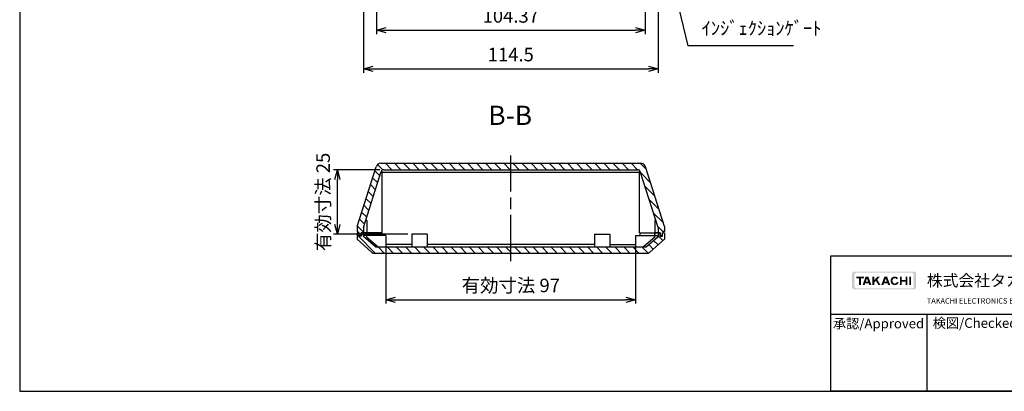
# Model space of a CAD drawing. Units: millimetres. Extents: x 0 to 1834, y 0 to 420.
# Drawn here: x 614 to 997, y 0 to 144 of the extents above; entities that cross this region are included whole.
import ezdxf
from ezdxf.enums import TextEntityAlignment as Align

# ---------------------------------------------------------------- set-up
doc = ezdxf.new("R2010")
doc.units = ezdxf.units.MM
doc.header["$LTSCALE"] = 1.5
doc.linetypes.add('AM_ISO08W050', pattern=[18, 12, -1.5, 3, -1.5])
doc.linetypes.add('gen7a', pattern=[6.875, 4.75, -0.875, 0.375, -0.875])
doc.layers.add('7A', color=4, linetype='gen7a')
doc.layers.add('RAHM2', color=1, linetype='Continuous')
for name, color, linetype, lineweight in [('AM_10', 7, 'AM_ISO08W050', 50), ('AM_5', 3, 'Continuous', 25), ('AM_7', 4, 'AM_ISO08W050', 25), ('AM_8', 1, 'Continuous', 25), ('上ｶﾊﾞｰ', 7, 'Continuous', 25), ('下ｶﾊﾞｰ', 2, 'Continuous', 25)]:
    doc.layers.add(name, color=color, linetype=linetype, lineweight=lineweight)
doc.styles.get("Standard").update_dxf_attribs({"font": 'ISOCP.SHX', "bigfont": 'EXTFONT.SHX'})
doc.dimstyles.new('AM_ISO$0', dxfattribs={"dimtxt": 3.5, "dimasz": 2.5, "dimexe": 1, "dimexo": 1, "dimgap": 1.5, "dimtad": 1, "dimdsep": 46, "dimtxsty": 'STANDARD', "dimblk": 'OPEN30', "dimcen": 0, "dimclrd": 3, "dimclre": 3, "dimclrt": 2, "dimadec": 0, "dimazin": 2, "dimtp": 0.1, "dimtm": 0.1, "dimtfac": 0.71, "dimtmove": 0, "dimatfit": 3, "dimldrblk": 'OPEN30', "dimfxl": 1, "dimlwd": -1, "dimlwe": -1, "dimarcsym": 0})
pattern_1 = [(134.9999999999999, (941.1965602514476, -21.76646094298724), (1.767766952966368, 1.767766952966368), [])]

# ---------------------------------------------------------------- blocks, each defined once
blk = doc.blocks.new('TK-A3')
blk.add_lwpolyline([(0, 0), (403, 0), (403, 280), (0, 280.0000000000001)], close=True)
blk = doc.blocks.new('A$C0FAF06CF')
at = {"layer": 'AM_8'}
h = blk.add_hatch(color=1, dxfattribs=at)
edge = h.paths.add_edge_path()
edge.add_line((-8.013599999999968, -2.41150000000041), (8.013600000000068, -2.411500000000414))
edge.add_arc((8.013600000000054, -1.773380000000512), 0.6381199999999012, 270, 360)
edge.add_line((8.651719999999955, -1.773380000000512), (8.651719999999967, 1.773379999999486))
edge.add_arc((8.013600000000025, 1.773379999999429), 0.638119999999958, 5.1039e-12, 90.00000000000126)
edge.add_line((8.013599999999997, 2.41149999999939), (-8.013599999999997, 2.411499999999387))
edge.add_arc((-8.013600000000025, 1.773379999999436), 0.638119999999951, 89.99999999999682, 179.9999999999955)
edge.add_line((-8.651719999999983, 1.773379999999486), (-8.651719999999983, -1.773380000000505))
edge.add_arc((-8.013600000000025, -1.773380000000457), 0.638119999999951, 180.0000000000043, 270.0000000000045)
edge = h.paths.add_edge_path(flags=16)
edge.add_line((-7.47193999999996, 2.092439999999486), (7.471940000000017, 2.092439999999479))
edge.add_arc((7.471940000000046, 1.550779999999479), 0.5416600000000003, 7.958078640513122e-13, 90.00000000000148, ccw=False)
edge.add_line((8.013600000000025, 1.550779999999486), (8.013600000000025, -1.550780000000505))
edge.add_arc((7.471940000000017, -1.550780000000502), 0.5416600000000074, 270, 359.99999999999966, ccw=False)
edge.add_line((7.471940000000017, -2.092440000000506), (-7.47193999999996, -2.092440000000513))
edge.add_arc((-7.47193999999996, -1.550780000000505), 0.5416600000000074, 180, 270, ccw=False)
edge.add_line((-8.013599999999968, -1.550780000000505), (-8.013599999999968, 1.550779999999486))
edge.add_arc((-7.47193999999996, 1.550779999999486), 0.5416600000000003, 90, 180, ccw=False)
for points in [[(-5.453699999999969, 0.5935999999994924), (-5.453699999999969, 1.038799999999492), (-7.531299999999987, 1.038799999999492), (-7.531299999999987, 0.5935999999994924), (-6.759619999999983, 0.5935999999994924), (-6.759619999999983, -1.224300000000516), (-6.225379999999972, -1.224300000000516), (-6.225379999999972, 0.5935999999994924)], [(-3.146079999999983, 1.038799999999492), (-3.146079999999983, -1.224300000000516), (-2.671199999999942, -1.224300000000516), (-2.671199999999942, -0.6184186206901412), (-2.193432261217481, -0.1027759420753025), (-1.520149446800417, -1.224300000000516), (-0.9571799999999939, -1.224300000000516), (-1.851807874889658, 0.2659306476478651), (-1.135707252964408, 1.038799999999492), (-1.788279380580377, 1.038799999999492), (-2.671199999999942, 0.085886028951558), (-2.671199999999942, 1.038799999999492)], [(4.304715008555604, 1.038799999999492), (4.304715008555604, -1.224300000000516), (4.775885008555576, -1.224300000000516), (4.775885008555576, -0.315350000000512), (5.829525008555606, -0.315350000000512), (5.829525008555606, -1.224300000000516), (6.300695008555578, -1.224300000000516), (6.300695008555578, 1.038799999999492), (5.829525008555606, 1.038799999999492), (5.829525008555606, 0.1298499999994878), (4.775885008555576, 0.1298499999994878), (4.775885008555576, 1.038799999999492)], [(7.280135008555589, -1.224300000000516), (7.280135008555589, 1.038799999999492), (6.805255008555604, 1.038799999999492), (6.805255008555604, -1.224300000000516)]]:
    blk.add_hatch(color=1, dxfattribs=at).paths.add_polyline_path(points)
h = blk.add_hatch(color=1, dxfattribs=at)
h.paths.add_polyline_path([(-5.264049114754044, -1.224300000000516), (-5.084217508196672, -0.734580000000511), (-4.161102491803262, -0.734580000000511), (-3.981270885245876, -1.224300000000516), (-3.420619999999971, -1.224300000000516), (-4.251659999999958, 1.038799999999492), (-4.993659999999977, 1.038799999999492), (-5.82469999999995, -1.224300000000516)])
h.paths.add_polyline_path([(-4.332759934426206, -0.2671200000005083), (-4.912560065573728, -0.2671200000005083), (-4.622659999999967, 0.5223399999994971)], flags=16)
h = blk.add_hatch(color=1, dxfattribs=at)
h.paths.add_polyline_path([(-0.1961891147540484, -1.224300000000516), (-0.0163575081966769, -0.734580000000511), (0.9067575081967476, -0.734580000000511), (1.086589114754119, -1.224300000000516), (1.64724000000001, -1.224300000000516), (0.8162000000000375, 1.038799999999492), (0.0742000000000189, 1.038799999999492), (-0.7568399999999543, -1.224300000000516)])
h.paths.add_polyline_path([(0.7351000655737892, -0.2671200000005083), (0.1552999344262673, -0.2671200000005083), (0.4452000000000283, 0.5223399999994971)], flags=16)
h = blk.add_hatch(color=1, dxfattribs=at)
edge = h.paths.add_edge_path()
edge.add_ellipse((2.878960000000006, -0.0927500000005264), major_axis=(0, 0.7271600000000495), ratio=0.8673469387754511, start_angle=308.5505407908052, end_angle=246.5820184016549)
edge.add_line((3.469375036740871, -0.3484654247793539), (3.94113500855559, -0.5527900000005097))
edge.add_arc((2.878960000000006, -0.0927500000005122), 1.157520000000026, 38.550540790803325, 336.58201840165333, ccw=False)
edge.add_line((3.784208621486186, 0.6286219454599618), (3.397792961318373, 0.3206961337928842))
blk = doc.blocks.new('TK-仕様書(和英併記)NEW')
for p, q in [((0, 35), (-193, 35)), ((-193, 35), (-193, 0)), ((-118, 35), (-118, 0)), ((-37, 35), (-37, 0)), ((0, 35), (0, 0)), ((-17.5, 30.5), (-9.5, 31.5)), ((-9.5, 31.5), (-9.5, 25.5)), ((-17.5, 26.5), (-17.5, 30.5)), ((-9.5, 25.5), (-17.5, 26.5)), ((-37, 22), (0, 22)), ((-193, 19.99999999999993), (-37, 19.99999999999993)), ((-168.0000000000001, 19.99999999999993), (-168, 0)), ((-143.0000000000001, 19.99999999999993), (-143, 0)), ((-37, 11), (0, 11)), ((-37.00000000000012, 7), (-118, 7)), ((0, 0), (-193, 0))]:
    blk.add_line(p, q)
for radius in [3, 2]:
    blk.add_circle((-24.5, 28.5), radius)
at = {"layer": '7A'}
for p, q in [((-24.5, 28.5), (-24.5, 32.07478664473149)), ((-24.5, 28.5), (-28.5, 28.5)), ((-24.5, 28.5), (-24.5, 24.78991724228479)), ((-23.5, 28.5), (-8.5, 28.5))]:
    blk.add_line(p, q, dxfattribs=at)
at = {"xscale": 0.9599999999999999, "yscale": 0.9599999999999999, "zscale": 0.9599999999999999}
blk.add_blockref('A$C0FAF06CF', (-179.073778946163, 28.68781725888325), dxfattribs=at)
at = {"attachment_point": 4}
for s, insert, char_height, width in [('{\\fMS Gothic|b0|i0|c128|p49;株式会社タカチ電機工業}', (-167.9945135240808, 28.68781725888325), 3, 42.88159814155517), ('{\\fArial|b0|i0|c128|p34;TAKACHI ELECTRONICS ENCLOSURE Co., LTD.}', (-167.9945135240808, 23.41115279672572), 1.399999999999999, 44.44830780058135)]:
    blk.add_mtext(s, dxfattribs=dict(at, insert=insert, char_height=char_height, width=width))
for tag, height, p in [('品名', 3.5, (-106.1561493930892, 27.24999999999994)), ('TITLE', 2.5, (-106.1561493930892, 22.24999999999994)), ('型番', 3.5, (-106.1391682485609, 11.75))]:
    blk.add_attdef(tag, text='', height=height).set_placement(p, align=Align.MIDDLE_LEFT)
for tag, height, p in [('GEN-TITLE-SCA', 3, (-18.5, 14.79266317345349)), ('承認', 3.5, (-180.7195176573868, 7.729076668239944)), ('検図', 3.5, (-155.5000000000001, 7.72907666823994)), ('製図', 3.5, (-130.5000000000001, 7.72907666823994)), ('ページNO.', 3.5, (-23, 5.5)), ('総ページ数', 3.5, (-14, 5.5)), ('GEN-TITLE-DAT', 3, (-81.5, 3.5))]:
    blk.add_attdef(tag, text='', height=height).set_placement(p, align=Align.MIDDLE)
at = {"layer": 'RAHM2', "char_height": 2.5}
for s, insert, width, attachment_point in [('品名/Title', (-116.8002551371314, 33.80103540727967), 90, 1), ('尺度/Scale', (-35.80025513713144, 20.80103540727967), 20, 1), ('承認/Approved', (-180.5000000000001, 18.8010354072796), 22.21535073038012, 2), ('検図/Checked', (-155.5, 18.92584712714763), 19.85268515870859, 2), ('製図/Created', (-130.5, 18.95800561859732), 19.44564691649168, 2), ('作成日/Date', (-116.8002551371314, 3.5), 17.84866863742184, 4)]:
    blk.add_mtext(s, dxfattribs=dict(at, insert=insert, width=width, attachment_point=attachment_point))
at = {"layer": 'RAHM2', "color": 0, "insert": (-18.5, 5.5), "char_height": 3.5, "width": 4.469919821818734, "attachment_point": 5}
blk.add_mtext('/', dxfattribs=at)
blk = doc.blocks.new('*S64')
at = {"layer": 'AM_10'}
for p, q in [((735.5778136786238, 203.5547571814175), (750.5778136786237, 203.5547571814175)), ((875.0778136786239, 203.5547571814175), (860.0778136786239, 203.5547571814175)), ((738.5778136786237, 196.0547571814174), (738.5778136786237, 188.5547571814175)), ((872.0778136786238, 196.0547571814174), (872.0778136786238, 188.5547571814175))]:
    blk.add_line(p, q, dxfattribs=at)
at = {"layer": 'AM_10', "linetype": 'Continuous', "extrusion": (0, 0, -1)}
blk.add_trace([(-737.5904199511237, 196.0547571814174), (-739.5652074061238, 196.0547571814174), (-738.5778136786237, 203.5547571814175)], dxfattribs=at)
at = {"layer": 'AM_10', "linetype": 'Continuous'}
blk.add_trace([(873.0652074061239, 196.0547571814174), (871.0904199511237, 196.0547571814174), (872.0778136786238, 203.5547571814175)], dxfattribs=at)
at = {"layer": 'AM_10', "color": 7, "char_height": 7.5, "attachment_point": 5}
for s, insert in [('B', (738.5835508226977, 178.6586574838213)), ('B', (872.3057962145817, 178.0426903058724)), ('B-B', (805.1061541644763, 106.2177761148234))]:
    blk.add_mtext(s, dxfattribs=dict(at, insert=insert))
blk = doc.blocks.new('_Open30')
at = {"color": 0, "linetype": 'ByBlock', "lineweight": -2}
for p, q in [((-1, 0.26794919), (0, 0)), ((0, 0), (-1, -0.26794919)), ((0, 0), (-1, 0))]:
    blk.add_line(p, q, dxfattribs=at)
blk = doc.blocks.new('*D38')
at = {"layer": 'AM_5', "color": 3}
for p, q in [((753.1445639515528, 165.6547571814175), (753.1445639515528, 138.7380322916069)), ((857.5110634056946, 165.6547571814175), (857.5110634056946, 138.7380322916069)), ((756.8945639515528, 140.2380322916069), (853.7610634056946, 140.2380322916069))]:
    blk.add_line(p, q, dxfattribs=at)
at = {"layer": 'Defpoints', "color": 0}
for p in [(753.1445639515528, 167.1547571814175), (857.5110634056946, 167.1547571814175), (857.5110634056946, 140.2380322916069)]:
    blk.add_point(p, dxfattribs=at)
at = {"layer": 'AM_5', "color": 3, "xscale": 3.75, "yscale": 3.75, "zscale": 3.75, "rotation": 180}
blk.add_blockref('_Open30', (753.1445639515528, 140.2380322916069), dxfattribs=at)
at = {"layer": 'AM_5', "color": 3, "xscale": 3.75, "yscale": 3.75, "zscale": 3.75}
blk.add_blockref('_Open30', (857.5110634056946, 140.2380322916069), dxfattribs=at)
at = {"layer": 'AM_5', "color": 2, "insert": (805.3278136786236, 145.1130322916069), "char_height": 5.25, "attachment_point": 5}
blk.add_mtext('104.37', dxfattribs=at)
blk = doc.blocks.new('*D45')
at = {"layer": 'AM_5', "color": 3}
for p, q in [((756.8278136786244, 59.05475718141701), (756.8278136786244, 34.05475618141672)), ((853.8278136786232, 59.05475718141679), (853.8278136786232, 34.05475618141672)), ((760.5778136786244, 35.55475618141672), (850.0778136786232, 35.55475618141672))]:
    blk.add_line(p, q, dxfattribs=at)
at = {"layer": 'Defpoints', "color": 0}
for p in [(756.8278136786244, 60.55475718141702), (853.8278136786232, 60.55475718141678), (853.8278136786232, 35.55475618141672)]:
    blk.add_point(p, dxfattribs=at)
at = {"layer": 'AM_5', "color": 3, "xscale": 3.75, "yscale": 3.75, "zscale": 3.75, "rotation": 180}
blk.add_blockref('_Open30', (756.8278136786244, 35.55475618141672), dxfattribs=at)
at = {"layer": 'AM_5', "color": 3, "xscale": 3.75, "yscale": 3.75, "zscale": 3.75}
blk.add_blockref('_Open30', (853.8278136786232, 35.55475618141672), dxfattribs=at)
at = {"layer": 'AM_5', "color": 2, "insert": (805.3278136786238, 40.42975618141672), "char_height": 5.25, "attachment_point": 5}
blk.add_mtext('有効寸法 97', dxfattribs=at)
blk = doc.blocks.new('*D46')
at = {"layer": 'AM_5', "color": 3}
for p, q in [((754.4534086017, 86.05475718141713), (736.4534086017, 86.05475718141713)), ((737.9534086017, 64.80475718141713), (737.9534086017, 82.30475718141713)), ((765.3778136786239, 61.05475718141713), (736.4534086017, 61.05475718141714))]:
    blk.add_line(p, q, dxfattribs=at)
at = {"layer": 'Defpoints', "color": 0}
for p in [(737.9534086017, 86.05475718141713), (755.9534086017, 86.05475718141713), (766.8778136786239, 61.05475718141713)]:
    blk.add_point(p, dxfattribs=at)
at = {"layer": 'AM_5', "color": 3, "xscale": 3.75, "yscale": 3.75, "zscale": 3.75}
for p, rotation in [((737.9534086017, 86.05475718141713), 90), ((737.9534086017, 61.05475718141714), 270)]:
    blk.add_blockref('_Open30', p, dxfattribs=dict(at, rotation=rotation))
at = {"layer": 'AM_5', "color": 2, "insert": (733.0778918694164, 73.55475718141724), "char_height": 5.25, "attachment_point": 5, "rotation": 90}
blk.add_mtext('有効寸法 25', dxfattribs=at)
blk = doc.blocks.new('*S71')
at = {"layer": 'AM_5', "color": 3, "linetype": 'Continuous'}
for p, q in [((861.2778136786237, 188.6984182750461), (861.1669070617985, 184.8177170783197)), ((862.1445116878346, 185.0499481078624), (861.2778136786237, 188.6984182750461)), ((863.1221163138706, 185.282179137405), (861.2778136786237, 188.6984182750461))]:
    blk.add_line(p, q, dxfattribs=at)
at = {"layer": 'AM_5', "color": 3}
for p, q in [((874.2409808867559, 134.1283969660701), (862.1445116878346, 185.0499481078624)), ((915.190980886756, 134.1283969660701), (874.2409808867559, 134.1283969660701))]:
    blk.add_line(p, q, dxfattribs=at)
at = {"layer": 'AM_5', "color": 2, "insert": (879.490980886756, 136.7533969660701), "char_height": 5.25, "attachment_point": 7}
blk.add_mtext('ｲﾝｼﾞｪｸｼｮﾝｹﾞｰﾄ', dxfattribs=at)
blk = doc.blocks.new('*D74')
at = {"layer": 'AM_5', "color": 3}
for p, q in [((748.0778136786236, 165.6547571814174), (748.0778136786236, 123.7380322916062)), ((862.5778136786239, 165.6547571814175), (862.5778136786239, 123.7380322916062)), ((751.8278136786237, 125.2380322916063), (858.8278136786239, 125.2380322916063))]:
    blk.add_line(p, q, dxfattribs=at)
at = {"layer": 'Defpoints', "color": 0}
for p in [(748.0778136786236, 167.1547571814174), (862.5778136786239, 167.1547571814175), (862.5778136786239, 125.2380322916063)]:
    blk.add_point(p, dxfattribs=at)
at = {"layer": 'AM_5', "color": 3, "xscale": 3.75, "yscale": 3.75, "zscale": 3.75, "rotation": 180}
blk.add_blockref('_Open30', (748.0778136786236, 125.2380322916063), dxfattribs=at)
at = {"layer": 'AM_5', "color": 3, "xscale": 3.75, "yscale": 3.75, "zscale": 3.75}
blk.add_blockref('_Open30', (862.5778136786239, 125.2380322916063), dxfattribs=at)
at = {"layer": 'AM_5', "color": 2, "insert": (805.3278136786239, 130.1130322916062), "char_height": 5.25, "attachment_point": 5}
blk.add_mtext('114.5', dxfattribs=at)

msp = doc.modelspace()

# ---------------------------------------------------------------- hatches: boundary and pattern name
at = {"layer": 'AM_8'}
h = msp.add_hatch(dxfattribs=at)
h.set_pattern_fill('_U', color=256, scale=2.5, angle=225, style=0, pattern_type=0)
h.set_pattern_definition(pattern_1)
edge = h.paths.add_edge_path()
edge.add_line((746.0778136786238, 62.05475718141702), (746.0778136786238, 61.55475718141701))
edge.add_line((746.0778136786238, 61.55475718141701), (746.4278136786239, 61.55475718141701))
edge.add_line((746.427813678624, 61.55475718141701), (746.427813678624, 60.55475718141702))
edge.add_line((746.427813678624, 60.55475718141702), (747.2278136786241, 60.55475718141702))
edge.add_line((747.227813678624, 60.55475718141702), (747.227813678624, 61.55475718141701))
edge.add_line((747.227813678624, 61.55475718141701), (748.0778136786236, 61.55475718141701))
edge.add_line((748.0778136786234, 61.55475718141701), (748.0778136786234, 63.64532106994125))
edge.add_line((748.0778136786234, 63.64532106994125), (755.0006617726294, 85.35852268257929))
edge.add_arc((755.9534086017, 85.05475718141702), 1.000000000000049, 450.00000000000165, 522.316091086635, ccw=False)
edge.add_line((755.9534086017, 86.05475718141713), (805.3278136786238, 86.05475718141713))
edge.add_line((805.3278136786239, 86.05475718141713), (805.3278136786239, 88.55475718141713))
edge.add_line((805.3278136786239, 88.55475718141713), (754.8662468640194, 88.55475718141713))
edge.add_arc((754.8662468640193, 86.55475718141714), 1.999999999999957, 449.9999999999984, 522.4192749744496)
edge.add_line((752.9596621947339, 87.15885559959554), (745.5778136786238, 64.05475718141702))
edge.add_line((745.5778136786238, 64.05475718141702), (745.5778136786238, 62.05475718141702))
edge.add_line((745.5778136786238, 62.05475718141702), (746.0778136786238, 62.05475718141702))
h = msp.add_hatch(dxfattribs=at)
h.set_pattern_fill('_U', color=256, scale=2.5, angle=225, style=0, pattern_type=0)
h.set_pattern_definition(pattern_1)
edge = h.paths.add_edge_path()
edge.add_line((864.5778136786239, 62.05475718141679), (864.5778136786239, 61.55475718141679))
edge.add_line((864.5778136786239, 61.55475718141679), (864.2278136786238, 61.55475718141679))
edge.add_line((864.2278136786238, 61.55475718141679), (864.2278136786238, 60.55475718141678))
edge.add_line((864.2278136786238, 60.55475718141678), (863.4278136786237, 60.55475718141678))
edge.add_line((863.4278136786237, 60.55475718141678), (863.4278136786237, 61.55475718141679))
edge.add_line((863.4278136786237, 61.55475718141679), (862.5778136786244, 61.55475718141679))
edge.add_line((862.5778136786241, 61.55475718141679), (862.5778136786241, 63.64532106994102))
edge.add_line((862.5778136786241, 63.64532106994102), (855.6549655846181, 85.35852268257906))
edge.add_arc((854.7022187555478, 85.0547571814169), 1.000000000000049, 377.6839089133648, 449.9999999999982)
edge.add_line((854.7022187555478, 86.0547571814169), (805.3278136786239, 86.05475718141702))
edge.add_line((805.3278136786239, 86.05475718141713), (805.3278136786239, 88.55475718141713))
edge.add_line((805.3278136786239, 88.55475718141713), (855.7893804932284, 88.55475718141702))
edge.add_arc((855.7893804932284, 86.5547571814169), 1.999999999999957, 377.5807250255501, 450.0000000000015, ccw=False)
edge.add_line((857.6959651625137, 87.15885559959543), (865.0778136786239, 64.0547571814169))
edge.add_line((865.0778136786239, 64.05475718141679), (865.0778136786239, 62.05475718141679))
edge.add_line((865.0778136786239, 62.05475718141679), (864.5778136786239, 62.05475718141679))
h = msp.add_hatch(dxfattribs=at)
h.set_pattern_fill('_U', color=256, scale=2.5, angle=225, style=0, pattern_type=0)
h.set_pattern_definition(pattern_1)
edge = h.paths.add_edge_path()
edge.add_line((805.3278136786239, 53.55475718141713), (752.5778136764083, 53.55475718141708))
edge.add_arc((752.5778136764083, 55.55475718141702), 2, 227.6901089356778, 270, ccw=False)
edge.add_line((751.2315333019905, 54.07572738000737), (745.5778136786237, 59.05475718141701))
edge.add_line((745.5778136786238, 59.05475718141701), (745.5778136786238, 61.55475718141701))
edge.add_line((745.5778136786238, 61.55475718141701), (746.3778136786244, 61.55475718141701))
edge.add_line((746.3778136786243, 61.55475718141701), (746.3778136786243, 60.254757181417))
edge.add_line((746.3778136786243, 60.25475718141695), (747.2778136786239, 60.25475718141695))
edge.add_line((747.2778136786239, 60.25475718141695), (747.2778136786239, 61.55475718141696))
edge.add_line((747.2778136786239, 61.55475718141701), (748.0778136786239, 61.55475718141701))
edge.add_line((748.0778136786239, 61.55475718141701), (748.0778136786239, 60.18435884857422))
edge.add_line((748.0778136786239, 60.18435884857422), (752.767002318484, 56.05475718141701))
edge.add_line((752.767002318484, 56.05475718141701), (805.3278136786238, 56.05475718141708))
edge.add_line((805.3278136786239, 56.05475718141713), (805.3278136786239, 53.55475718141713))
h = msp.add_hatch(dxfattribs=at)
h.set_pattern_fill('_U', color=256, scale=2.5, angle=225, style=0, pattern_type=0)
h.set_pattern_definition(pattern_1)
edge = h.paths.add_edge_path()
edge.add_line((805.3278136786239, 53.55475718141713), (858.0778136808394, 53.55475718141696))
edge.add_arc((858.0778136808394, 55.55475718141678), 2, 629.9999999999998, 672.309891064322)
edge.add_line((859.424094055257, 54.07572738000715), (865.0778136786238, 59.05475718141679))
edge.add_line((865.0778136786239, 59.05475718141679), (865.0778136786239, 61.55475718141679))
edge.add_line((865.0778136786239, 61.55475718141679), (864.2778136786233, 61.55475718141679))
edge.add_line((864.2778136786231, 61.55475718141679), (864.2778136786231, 60.25475718141672))
edge.add_line((864.2778136786231, 60.25475718141672), (863.3778136786236, 60.25475718141672))
edge.add_line((863.3778136786239, 60.25475718141672), (863.3778136786239, 61.55475718141667))
edge.add_line((863.3778136786239, 61.55475718141679), (862.5778136786239, 61.55475718141679))
edge.add_line((862.5778136786239, 61.55475718141679), (862.5778136786239, 60.18435884857399))
edge.add_line((862.5778136786239, 60.18435884857399), (857.8886250387638, 56.05475718141679))
edge.add_line((857.8886250387636, 56.05475718141679), (805.3278136786238, 56.05475718141708))
edge.add_line((805.3278136786239, 56.05475718141713), (805.3278136786239, 53.55475718141713))

# ---------------------------------------------------------------- linework, layer by layer
at = {"layer": 'AM_7'}
msp.add_line((805.3278136786239, 50.5547571814169), (805.3278136786239, 91.55475718141702), dxfattribs=at)
at = {"layer": '上ｶﾊﾞｰ'}
for p, q in [((754.8662468640193, 88.55475718141713), (855.7893804932284, 88.5547571814169)), ((745.5778136786238, 64.05475718141702), (752.9596621947339, 87.15885559959554)), ((748.0778136786234, 63.64532106994125), (755.0006617726297, 85.35852268257929)), ((755.0778136786239, 85.05475718141713), (855.7518155314046, 85.0547571814169)), ((755.3278136786238, 61.55475718141701), (755.3278136786237, 85.53780327723337)), ((755.9534086017, 86.05475718141713), (854.7022187555478, 86.0547571814169)), ((855.3278136786236, 61.55475718141679), (855.3278136786241, 85.53780327723314)), ((862.5778136786241, 63.64532106994102), (855.6549655846181, 85.35852268257916)), ((865.0778136786239, 64.05475718141679), (857.6959651625137, 87.15885559959543)), ((749.3278136786239, 66.28019622021918), (749.3278136786239, 61.55475718141701)), ((861.3278136786238, 66.28019622021895), (861.3278136786238, 61.55475718141679)), ((745.5778136786238, 64.05475718141702), (745.5778136786238, 62.05475718141702)), ((745.5778136786238, 62.05475718141702), (746.0778136786238, 62.05475718141702)), ((746.0778136786238, 61.55475718141701), (746.0778136786238, 62.05475718141702)), ((746.0778136786238, 61.55475718141701), (746.427813678624, 61.55475718141701)), ((746.427813678624, 60.55475718141702), (746.427813678624, 61.55475718141701)), ((747.227813678624, 61.55475718141701), (749.0778136786238, 61.55475718141701)), ((747.227813678624, 60.55475718141702), (747.227813678624, 61.55475718141701)), ((748.0778136786234, 63.64532106994136), (748.0778136786234, 61.55475718141701)), ((755.3278136786238, 61.55475718141701), (749.0778136786238, 61.55475718141701)), ((855.3278136786236, 61.55475718141679), (861.5778136786239, 61.55475718141679)), ((863.4278136786237, 61.55475718141679), (861.5778136786239, 61.55475718141679)), ((862.5778136786241, 63.64532106994113), (862.5778136786241, 61.55475718141679)), ((863.4278136786237, 60.55475718141678), (863.4278136786237, 61.55475718141679)), ((864.2278136786238, 60.55475718141678), (864.2278136786238, 61.55475718141679)), ((864.5778136786239, 61.55475718141679), (864.2278136786238, 61.55475718141679)), ((864.5778136786239, 61.55475718141679), (864.5778136786239, 62.05475718141679)), ((865.0778136786239, 62.05475718141679), (864.5778136786239, 62.05475718141679)), ((865.0778136786239, 64.05475718141679), (865.0778136786239, 62.05475718141679)), ((746.427813678624, 60.55475718141702), (747.227813678624, 60.55475718141702)), ((864.2278136786238, 60.55475718141678), (863.4278136786237, 60.55475718141678))]:
    msp.add_line(p, q, dxfattribs=at)
for centre, radius, start, end in [((754.8662468640193, 86.55475718141714), 2, 90, 162.4192749744456), ((855.7893804932284, 86.5547571814169), 2, 17.58072502555427, 90), ((755.9534086017, 85.05475718141713), 1, 90, 162.3160910866356), ((854.7022187555478, 85.0547571814169), 1, 17.6839089133644, 90), ((749.1278136786239, 66.28019622021918), 0.2, 0, 162.3160910866356), ((861.5278136786239, 66.28019622021895), 0.2, 17.6839089133644, 180)]:
    msp.add_arc(centre, radius, start, end, dxfattribs=at)
at = {"layer": '下ｶﾊﾞｰ'}
for p, q in [((745.5778136786238, 61.55475718141701), (745.5778136786238, 59.05475718141701)), ((746.427813678624, 61.55475718141701), (745.5778136786238, 61.55475718141701)), ((746.3778136786243, 60.25475718141695), (746.3778136786243, 61.55475718141701)), ((748.9778136786236, 61.55475718141701), (747.227813678624, 61.55475718141701)), ((747.2778136786239, 61.55475718141701), (747.2778136786239, 60.25475718141695)), ((748.0778136786239, 61.55475718141701), (748.0778136786239, 60.18435884857422)), ((755.2278136786236, 61.55475718141701), (749.3778136786243, 61.55475718141701)), ((749.377813678624, 61.55475718141691), (749.377813678624, 60.90500222574656)), ((749.4278136786237, 61.55475718141701), (749.4278136786237, 60.55475718141702)), ((755.2278136786236, 61.55475718141701), (755.2278136786236, 60.55475718141702)), ((855.4278136786237, 61.55475718141679), (861.2778136786231, 61.55475718141679)), ((855.4278136786237, 61.55475718141679), (855.4278136786237, 60.55475718141678)), ((861.2278136786236, 61.55475718141679), (861.2278136786236, 60.55475718141678)), ((861.2778136786234, 61.55475718141667), (861.2778136786234, 60.90500222574632)), ((861.6778136786237, 61.55475718141679), (863.4278136786237, 61.55475718141679)), ((862.5778136786239, 61.55475718141679), (862.5778136786239, 60.18435884857399)), ((863.3778136786239, 61.55475718141679), (863.3778136786239, 60.25475718141672)), ((864.2278136786238, 61.55475718141679), (865.0778136786239, 61.55475718141679)), ((864.2778136786231, 60.25475718141672), (864.2778136786231, 61.55475718141679)), ((865.0778136786239, 61.55475718141679), (865.0778136786239, 59.05475718141679)), ((745.5778136786238, 59.05475718141701), (751.2315333019905, 54.07572738000737)), ((747.2778136786239, 60.25475718141695), (746.3778136786243, 60.25475718141695)), ((756.8278136786244, 60.55475718141702), (748.0778136786239, 60.55475718141702)), ((752.767002318484, 56.05475718141701), (748.0778136786239, 60.18435884857422)), ((749.377813678624, 59.90500222574667), (749.377813678624, 60.90500222574656)), ((749.377813678624, 59.90500222574667), (753.7497911180309, 56.05475718141701)), ((756.8278136786244, 60.55475718141702), (756.8278136786244, 56.05475718141701)), ((772.7778136786239, 61.05475718141713), (766.8778136786239, 61.05475718141713)), ((766.8778136786239, 61.05475718141713), (766.8778136786239, 56.05475718141701)), ((772.7778136786239, 61.05475718141713), (772.7778136786239, 56.05475718141701)), ((837.8778136786237, 61.05475718141701), (843.7778136786237, 61.05475718141701)), ((837.8778136786237, 61.05475718141701), (837.8778136786237, 56.0547571814169)), ((843.7778136786237, 61.05475718141701), (843.7778136786237, 56.0547571814169)), ((853.8278136786232, 60.55475718141678), (862.5778136786239, 60.55475718141678)), ((853.8278136786232, 60.55475718141678), (853.8278136786232, 56.05475718141679)), ((861.2778136786234, 59.90500222574644), (856.9058362392167, 56.05475718141679)), ((857.8886250387636, 56.05475718141679), (862.5778136786239, 60.18435884857399)), ((865.0778136786239, 59.05475718141679), (859.424094055257, 54.07572738000715)), ((861.2778136786234, 59.90500222574644), (861.2778136786234, 60.90500222574632)), ((863.3778136786239, 60.25475718141672), (864.2778136786231, 60.25475718141672)), ((752.767002318484, 56.05475718141701), (857.8886250387636, 56.05475718141679)), ((766.8778136786239, 57.05475718141702), (756.8278136786244, 57.05475718141702)), ((837.8778136786237, 57.05475718141702), (772.7778136786239, 57.05475718141702)), ((843.7778136786237, 57.0547571814169), (853.8278136786232, 57.05475718141679)), ((858.0778136808394, 53.55475718141679), (752.5778136764083, 53.55475718141701))]:
    msp.add_line(p, q, dxfattribs=at)
for centre, start, end in [((752.5778136764083, 55.55475718141702), 227.6901089356772, 270), ((858.0778136808394, 55.55475718141678), 270, 312.3098910643183)]:
    msp.add_arc(centre, 2, start, end, dxfattribs=at)

# ---------------------------------------------------------------- block references
at = {"layer": 'AM_10'}
msp.add_blockref('*S64', (0, 0), dxfattribs=at)
at = {"layer": 'AM_5'}
msp.add_blockref('*S71', (0, 0), dxfattribs=at)
at = {"layer": '上ｶﾊﾞｰ', "lineweight": 0, "xscale": 1.5, "yscale": 1.5, "zscale": 1.5}
msp.add_blockref('TK-A3', (614.5, 0), dxfattribs=at)
at = {"layer": '上ｶﾊﾞｰ', "lineweight": 0}
ref = msp.add_blockref('TK-仕様書(和英併記)NEW', (1219, 0), dxfattribs=dict(at, xscale=1.5, yscale=1.5, zscale=1.5))
ref.add_attrib('品名', '台形アルミパネルプラスチックケース', dxfattribs={"layer": '0', "height": 5.25}).set_placement((1050.688952475111, 40.78626332256317), align=Align.MIDDLE_LEFT)
ref.add_attrib('GEN-TITLE-DAT', '2019/02/21', dxfattribs={"layer": '0', "height": 4.5}).set_placement((1096.75, 5.25), align=Align.MIDDLE)
ref.add_attrib('GEN-TITLE-SCA', '1:1.5', dxfattribs={"layer": '0', "height": 4.5}).set_placement((1191.25, 22.18899476018024), align=Align.MIDDLE)
ref.add_attrib('ページNO.', '2', dxfattribs={"layer": '0', "height": 5.25}).set_placement((1184.5, 8.25), align=Align.MIDDLE)
ref.add_attrib('総ページ数', '3', dxfattribs={"layer": '0', "height": 5.25}).set_placement((1198, 8.25), align=Align.MIDDLE)

# ---------------------------------------------------------------- dimensions: what is measured, and where the dimension line sits
at = {"layer": 'AM_5'}
dim = msp.add_linear_dim(base=(862.5778136786239, 125.2380322916063), p1=(748.0778136786236, 167.1547571814174), p2=(862.5778136786239, 167.1547571814175), angle=1.132e-13, dimstyle='AM_ISO$0', override={"dimscale": 1.5, "dimpost": ''}, dxfattribs=at)
dim.commit()
dim.dimension.update_dxf_attribs({"geometry": '*D74', "text_midpoint": (805.3278136786239, 130.1130322916062)})
dim = msp.add_linear_dim(base=(857.5110634056946, 140.2380322916069), p1=(753.1445639515528, 167.1547571814175), p2=(857.5110634056946, 167.1547571814175), angle=1.132e-13, dimstyle='AM_ISO$0', override={"dimscale": 1.5}, dxfattribs=at)
dim.commit()
dim.dimension.update_dxf_attribs({"geometry": '*D38', "text_midpoint": (805.3278136786236, 140.2380322916069), "dimtype": 160})
dim = msp.add_linear_dim(base=(737.9534086017, 86.05475718141713), p1=(766.8778136786239, 61.05475718141713), p2=(755.9534086017, 86.05475718141713), angle=90, text='有効寸法 <>', dimstyle='AM_ISO$0', override={"dimscale": 1.5}, dxfattribs=at)
dim.commit()
dim.dimension.update_dxf_attribs({"geometry": '*D46', "text_midpoint": (737.9534086017, 73.55475718141724), "dimtype": 160})
dim = msp.add_linear_dim(base=(853.8278136786232, 35.55475618141672), p1=(756.8278136786244, 60.55475718141702), p2=(853.8278136786232, 60.55475718141678), angle=1.132e-13, text='有効寸法 <>', dimstyle='AM_ISO$0', override={"dimscale": 1.5, "dimpost": ''}, dxfattribs=at)
dim.commit()
dim.dimension.update_dxf_attribs({"geometry": '*D45', "text_midpoint": (805.3278136786238, 40.42975618141672)})

doc.saveas('drawing.dxf')
